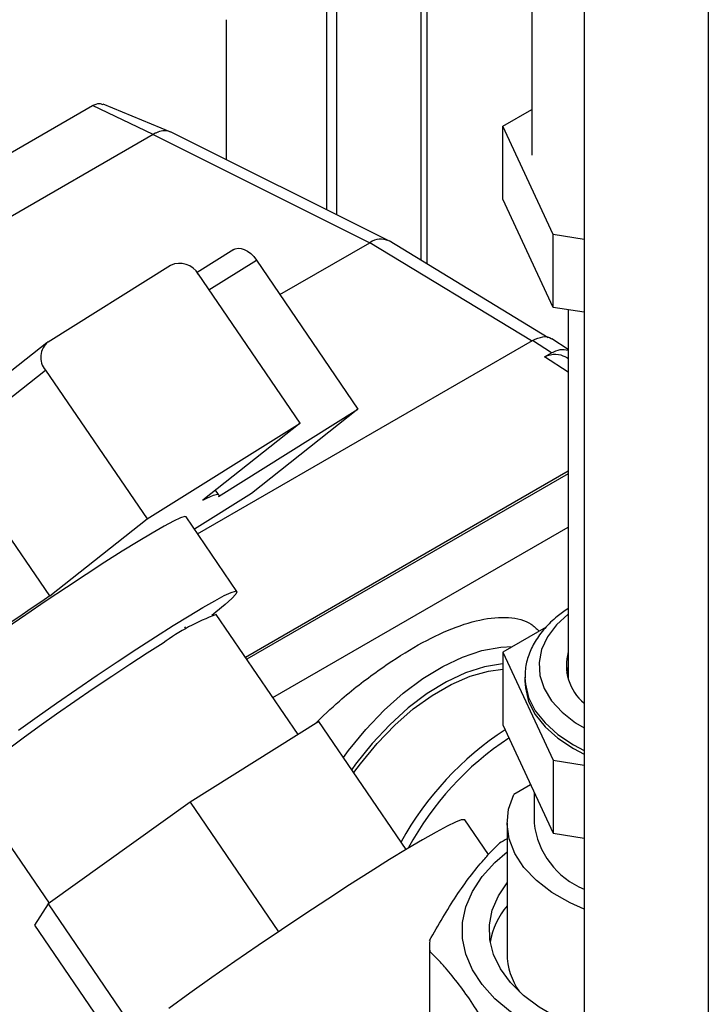
# Paper-space layout 'Blatt2' of a CAD drawing. Units: millimetres. Extents: x 0 to 420, y 0 to 297.
# Drawn here: x 376 to 383, y 79 to 89 of the extents above; entities that cross this region are included whole.
import ezdxf

# ---------------------------------------------------------------- set-up
doc = ezdxf.new("R2010")
doc.units = ezdxf.units.MM

psp = doc.layouts.new('Blatt2')

# ---------------------------------------------------------------- linework, layer by layer
at = {"color": 7, "linetype": 'Continuous', "lineweight": 30}
for p, q in [((381.562, 105.402), (381.562, 68.78)), ((381.008, 94.958), (381.008, 87.6)), ((379.893, 86.442), (379.893, 92.815)), ((378.822, 90.404), (378.822, 87.022)), ((378.928, 89.97), (378.928, 86.969)), ((377.761, 87.551), (377.761, 89.043)), ((375.009, 87.364), (376.333, 88.129)), ((376.98, 87.822), (376.333, 88.129)), ((377.168, 87.847), (376.446, 88.146)), ((380.698, 87.909), (381.008, 88.087)), ((381.233, 86.757), (380.698, 87.909)), ((380.698, 87.133), (380.698, 87.909)), ((376.98, 87.822), (372.044, 84.972)), ((376.98, 87.822), (379.285, 86.67)), ((379.478, 86.694), (377.172, 87.845)), ((381.233, 85.981), (380.698, 87.133)), ((381.233, 85.981), (381.233, 86.757)), ((381.562, 86.706), (381.233, 86.757)), ((378.328, 86.118), (379.285, 86.67)), ((381.181, 85.658), (379.488, 86.689)), ((377.836, 86.599), (377.446, 86.354)), ((375.861, 85.615), (377.163, 86.43)), ((378.077, 86.485), (379.158, 84.901)), ((378.542, 84.75), (377.461, 86.334)), ((381.562, 85.931), (381.233, 85.981)), ((381.393, 85.957), (381.393, 82.022)), ((375.848, 85.605), (374.867, 84.829)), ((377.451, 83.575), (381.014, 85.631)), ((381.216, 85.498), (381.014, 85.631)), ((381.393, 85.533), (381.22, 85.647)), ((381.143, 85.458), (381.216, 85.498)), ((374.799, 84.496), (375.834, 85.315)), ((375.834, 85.315), (376.915, 83.732)), ((377.673, 83.972), (379.158, 84.901)), ((379.158, 84.901), (378.024, 84.004)), ((376.915, 83.732), (378.542, 84.75)), ((378.542, 84.75), (377.507, 83.931)), ((375.88, 82.912), (374.799, 84.496)), ((377.676, 83.99), (377.643, 84.039)), ((378.024, 84.004), (377.418, 83.624)), ((375.88, 82.912), (376.915, 83.732)), ((377.87, 82.961), (377.33, 83.753)), ((378.253, 81.833), (381.393, 83.646)), ((378.523, 81.439), (377.651, 82.715)), ((377.332, 82.561), (377.317, 82.584)), ((381.159, 82.581), (380.698, 82.315)), ((380.698, 82.315), (381.233, 81.164)), ((380.698, 82.315), (380.698, 81.54)), ((381.393, 82.155), (381.376, 82.088)), ((380.933, 82.048), (380.933, 82.007)), ((378.743, 81.576), (377.373, 80.719)), ((379.671, 80.216), (378.743, 81.576)), ((380.698, 81.54), (381.233, 80.388)), ((381.233, 81.164), (381.562, 81.113)), ((381.233, 81.164), (381.233, 80.388)), ((375.008, 80.91), (375.873, 79.644)), ((380.994, 80.903), (380.816, 80.8)), ((381.031, 80.824), (381.031, 80.496)), ((377.373, 80.719), (375.861, 79.636)), ((377.373, 80.719), (378.314, 79.34)), ((380.546, 80.161), (380.294, 80.529)), ((380.743, 80.496), (380.743, 79.108)), ((381.233, 80.388), (381.562, 80.337)), ((375.861, 79.636), (375.719, 79.41)), ((375.861, 79.636), (376.795, 78.267)), ((375.719, 79.41), (376.6, 78.119)), ((379.918, 79.19), (379.918, 78.047)), ((379.92, 79.133), (379.92, 77.989))]:
    psp.add_line(p, q, dxfattribs=at)
at = {"color": 1, "linetype": 'Continuous', "lineweight": 30}
for p, q in [((382.884, 104.651), (382.884, 68.016)), ((379.826, 92.776), (379.826, 86.483)), ((381.002, 85.625), (379.285, 86.67)), ((377.573, 86.169), (378.077, 86.485)), ((381.393, 85.293), (381.143, 85.458)), ((377.96, 82.263), (381.393, 84.245)), ((381.393, 84.213), (377.976, 82.24))]:
    psp.add_line(p, q, dxfattribs=at)
at = {"color": 7, "linetype": 'Continuous', "lineweight": 30, "flags": 128}
for points in [[(377.836, 86.599), (377.853, 86.607), (377.882, 86.612), (377.914, 86.61), (377.948, 86.599), (377.983, 86.58), (378.017, 86.554), (378.049, 86.522), (378.077, 86.485)], [(377.507, 83.931), (377.552, 83.953), (377.591, 83.971), (377.623, 83.984), (377.648, 83.991), (377.665, 83.994), (377.675, 83.992), (377.678, 83.984), (377.673, 83.972)], [(377.33, 83.753), (377.315, 83.756), (377.269, 83.742), (377.196, 83.707), (377.095, 83.654), (376.969, 83.582), (376.82, 83.493), (376.651, 83.388), (376.466, 83.271), (376.266, 83.142), (376.058, 83.004), (375.843, 82.86), (375.626, 82.713), (375.412, 82.565)], [(375.546, 81.486), (375.744, 81.627), (375.953, 81.773), (376.167, 81.921), (376.384, 82.069), (376.598, 82.213), (376.807, 82.35), (377.006, 82.479), (377.192, 82.597), (377.361, 82.701), (377.509, 82.79), (377.635, 82.862), (377.736, 82.916), (377.81, 82.95), (377.855, 82.964), (377.871, 82.958), (377.858, 82.932), (377.815, 82.887), (377.744, 82.823), (377.645, 82.741), (377.602, 82.706)], [(377.086, 82.411), (376.916, 82.303), (376.732, 82.184), (376.54, 82.057), (376.343, 81.925), (376.146, 81.789), (375.953, 81.655), (375.768, 81.524), (375.596, 81.399), (375.44, 81.284), (375.305, 81.18), (375.192, 81.091), (375.104, 81.018), (375.044, 80.962), (375.012, 80.926), (375.008, 80.91)], [(379.003, 81.195), (379.057, 81.267), (379.241, 81.491), (379.437, 81.696), (379.64, 81.877), (379.849, 82.034), (380.06, 82.163), (380.27, 82.262), (380.477, 82.331), (380.676, 82.369), (380.803, 82.376)], [(380.698, 82.193), (380.696, 82.192), (380.503, 82.16), (380.303, 82.095), (380.1, 81.999), (379.895, 81.874), (379.693, 81.721), (379.497, 81.543), (379.308, 81.342), (379.131, 81.122), (379.091, 81.066)], [(379.114, 81.033), (379.184, 81.128), (379.361, 81.343), (379.55, 81.538), (379.746, 81.71), (379.947, 81.855), (380.15, 81.972), (380.351, 82.059), (380.547, 82.114), (380.698, 82.135)], [(380.933, 82.007), (380.938, 81.934), (380.973, 81.791), (381.044, 81.652), (381.148, 81.52), (381.284, 81.398), (381.449, 81.288), (381.562, 81.228)], [(381.562, 79.579), (381.415, 79.646), (381.22, 79.758), (381.055, 79.885), (380.923, 80.024), (380.825, 80.173), (380.765, 80.328), (380.743, 80.486), (380.76, 80.645), (380.816, 80.8)], [(380.294, 80.529), (380.29, 80.532), (380.257, 80.529), (380.195, 80.506), (380.105, 80.463), (379.988, 80.4), (379.845, 80.319), (379.68, 80.221), (379.493, 80.107), (379.288, 79.979), (379.068, 79.838), (378.836, 79.687), (378.594, 79.528), (378.346, 79.362), (378.097, 79.193), (377.848, 79.022), (377.605, 78.852), (377.369, 78.685), (377.146, 78.524)], [(381.562, 78.112), (381.437, 78.153), (381.195, 78.249), (380.976, 78.362), (380.781, 78.488), (380.615, 78.628), (380.479, 78.778), (380.375, 78.936), (380.304, 79.1), (380.269, 79.268), (380.269, 79.438), (380.304, 79.606), (380.375, 79.77), (380.479, 79.928), (380.615, 80.078), (380.743, 80.189)], [(381.562, 78.304), (381.497, 78.329), (381.28, 78.425), (381.086, 78.537), (380.919, 78.663), (380.78, 78.799), (380.673, 78.945), (380.599, 79.097), (380.56, 79.254), (380.556, 79.412), (380.586, 79.57), (380.652, 79.723), (380.743, 79.862)]]:
    psp.add_lwpolyline(points, dxfattribs=at)
at = {"color": 1, "linetype": 'Continuous', "lineweight": 30, "flags": 128}
for points in [[(381.393, 82.718), (381.27, 82.604), (381.173, 82.477), (381.111, 82.343), (381.084, 82.205), (381.093, 82.066), (381.138, 81.929), (381.217, 81.798), (381.33, 81.676), (381.473, 81.564), (381.562, 81.509)], [(380.933, 82.044), (380.938, 81.975), (380.973, 81.832), (381.044, 81.692), (381.148, 81.561), (381.284, 81.439), (381.449, 81.329), (381.562, 81.269)]]:
    psp.add_lwpolyline(points, dxfattribs=at)
at = {"color": 7, "linetype": 'Continuous', "lineweight": 30}
for centre, radius, start, end in [((377.101, 87.683), 0.177, 66.2831, 113.3468), ((379.401, 86.513), 0.196, 63.884, 126.3978), ((377.26, 86.221), 0.23, 29.3011, 114.9464), ((375.993, 85.452), 0.21, 128.937, 220.5606), ((399.42, 47.995), 42.111, 123.9867, 125.5279), ((378.417, 80.612), 2.238, 110.025, 126.5135), ((381.898, 82.175), 0.524, 164.1531, 230.172), ((382.58, 78.653), 3.389, 123.2353, 150.9845), ((382.559, 78.687), 3.255, 123.5036, 151.7128), ((381.895, 80.597), 0.87, 186.6301, 247.4955), ((382.012, 78.103), 2.562, 119.6806, 121.7863), ((381.41, 79.072), 0.861, 140.7723, 169.4063), ((380.844, 79.19), 0.925, 176.4615, 183.5385), ((381.467, 79.118), 0.724, 180.7792, 215.0591)]:
    psp.add_arc(centre, radius, start, end, dxfattribs=at)
for points, knots in [([(376.333, 88.129), (376.359, 88.141), (376.401, 88.161), (376.432, 88.146), (376.444, 88.14)], [0, 0, 0, 0, 0.621766, 1, 1, 1, 1]), ([(377.031, 87.846), (377.021, 87.842), (377.004, 87.836), (376.988, 87.826), (376.98, 87.822)], [0, 0, 0, 0, 0.559985, 1, 1, 1, 1]), ([(381.014, 85.631), (381.051, 85.647), (381.124, 85.678), (381.196, 85.672), (381.217, 85.647), (381.219, 85.645)], [0, 0, 0, 0, 0.497977, 0.957898, 1, 1, 1, 1]), ([(381.143, 85.458), (381.163, 85.466), (381.219, 85.489), (381.317, 85.484), (381.372, 85.453), (381.398, 85.439)], [0, 0, 0, 0, 0.231582, 0.641818, 1, 1, 1, 1]), ([(381.216, 85.498), (381.248, 85.513), (381.313, 85.543), (381.366, 85.533), (381.393, 85.528)], [0, 0, 0, 0, 0.501033, 1, 1, 1, 1]), ([(381.393, 82.778), (381.353, 82.751), (381.259, 82.686), (381.141, 82.569), (381.038, 82.432), (380.97, 82.286), (380.935, 82.154), (380.936, 82.073), (380.937, 82.043)], [0, 0, 0, 0, 0.144016, 0.334988, 0.524503, 0.710604, 0.891901, 1, 1, 1, 1]), ([(378.693, 81.546), (378.782, 81.63), (379.004, 81.843), (379.366, 82.121), (379.756, 82.376), (380.124, 82.56), (380.469, 82.673), (380.772, 82.697), (380.977, 82.645), (381.058, 82.565), (381.085, 82.538)], [0, 0, 0, 0, 0.091759, 0.230478, 0.360878, 0.491277, 0.629996, 0.77553, 0.925609, 1, 1, 1, 1]), ([(379.92, 79.247), (380.014, 79.411), (380.204, 79.742), (380.427, 80.031), (380.579, 80.199), (380.634, 80.254), (380.662, 80.281)], [0, 0, 0, 0, 0.381891, 0.773329, 0.886562, 1, 1, 1, 1]), ([(380.662, 78.098), (380.568, 78.262), (380.378, 78.594), (380.156, 78.882), (380.003, 79.05), (379.948, 79.105), (379.92, 79.133)], [0, 0, 0, 0, 0.381891, 0.773329, 0.886562, 1, 1, 1, 1])]:
    psp.add_open_spline(points, degree=3, knots=knots, dxfattribs=at)

doc.saveas('drawing.dxf')
